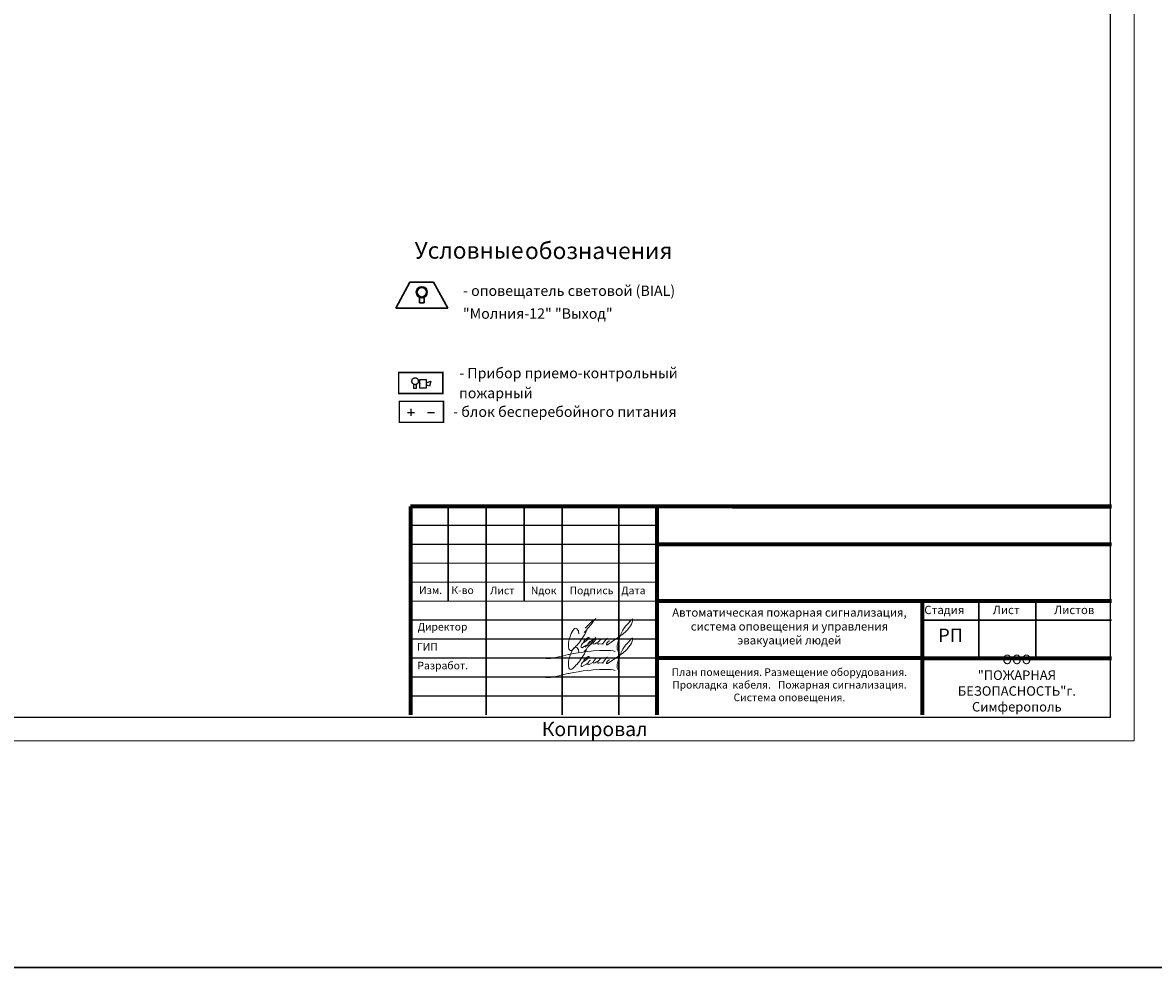
# Model space of a CAD drawing. Units: inches. Extents: x 969618 to 2704910, y 244321 to 2649286.
# Drawn here: x 1847579 to 1877411, y 843778 to 868700 of the extents above; entities that cross this region are included whole.
import ezdxf

# ---------------------------------------------------------------- set-up
doc = ezdxf.new("R2010")
doc.units = ezdxf.units.IN
doc.header["$MEASUREMENT"] = 0
doc.linetypes.add('SOLID', pattern=[0])
for name, color, linetype in [('1', 7, 'Continuous'), ('PFV', 7, 'Continuous'), ('SHTAMP', 7, 'Continuous'), ('СКС_основной', 7, 'Continuous')]:
    doc.layers.add(name, color=color, linetype=linetype)
for name, color, linetype, lineweight in [('Кровля', 3, 'Continuous', 40), ('Металл', 10, 'Continuous', 30), ('Стены-колонны', 7, 'Continuous', 35), ('Трасса опс', 5, 'Continuous', 30)]:
    doc.layers.add(name, color=color, linetype=linetype, lineweight=lineweight)
doc.styles.add('GOST-2.304_Type-B', font='txt')
doc.styles.get("Standard").update_dxf_attribs({"font": 'arial.ttf'})
doc.styles.add('ГОСТ 3.5', font='isocpeui.ttf')

# ---------------------------------------------------------------- blocks, each defined once
blk = doc.blocks.new('моя роспись')
at = {"layer": 'PFV', "color": 0, "lineweight": 20}
for p, q in [((-164232, 46863), (-164245, 46804)), ((-164199, 46909), (-164232, 46863)), ((-164181, 46924), (-164199, 46909)), ((-164109, 47011), (-164181, 46924)), ((-164091, 47034), (-164109, 47011)), ((-164055, 47078), (-164091, 47034)), ((-164043, 47111), (-164055, 47078)), ((-164403, 46556), (-164434, 46518)), ((-164378, 46597), (-164403, 46556)), ((-164285, 46735), (-164378, 46597)), ((-164245, 46804), (-164285, 46735)), ((-164472, 46469), (-164511, 46436)), ((-164454, 46495), (-164472, 46469)), ((-164434, 46518), (-164454, 46495))]:
    blk.add_line(p, q, dxfattribs=at)
for points in [[(-164043, 47111, 0), (-164002, 47152, 0), (-163989, 47157, 0), (-163989, 47160, 0), (-163979, 47170, 0)], [(-163020, 47147, 0), (-163048, 47134, 0), (-163084, 47091, 0), (-163125, 47044, 0), (-163189, 46973, 0), (-163224, 46935, 0), (-163268, 46863, 0), (-163291, 46827, 0), (-163299, 46807, 0), (-163324, 46756, 0), (-163329, 46725, 0), (-163357, 46687, 0), (-163385, 46676, 0), (-163577, 46541, 0), (-163672, 46479, 0), (-163697, 46474, 0), (-163697, 46500, 0), (-163672, 46541, 0), (-163633, 46577, 0), (-163621, 46582, 0)], [(-163020, 47147, 0), (-163012, 47139, 0), (-163017, 47098, 0), (-163045, 47019, 0), (-163066, 46978, 0), (-163117, 46909, 0), (-163150, 46868, 0), (-163219, 46802, 0), (-163237, 46789, 0), (-163260, 46768, 0), (-163309, 46733, 0), (-163327, 46730, 0)], [(-163020, 47147, 0), (-163020, 47152, 0), (-163017, 47154, 0), (-163017, 47157, 0)], [(-164510, 46436, 0), (-164536, 46405, 0), (-164585, 46357, 0), (-164620, 46329, 0), (-164651, 46323, 0), (-164669, 46331, 0), (-164692, 46359, 0), (-164697, 46382, 0), (-164707, 46413, 0), (-164707, 46500, 0), (-164700, 46525, 0), (-164700, 46543, 0), (-164684, 46617, 0), (-164661, 46699, 0), (-164631, 46776, 0), (-164585, 46866, 0), (-164549, 46904, 0), (-164523, 46914, 0), (-164487, 46901, 0), (-164454, 46866, 0), (-164444, 46842, 0), (-164441, 46830, 0), (-164431, 46768, 0)], [(-164232, 46863, 0), (-164275, 46809, 0), (-164261, 46827, 0), (-164287, 46799, 0)], [(-164043, 47111, 0), (-164076, 47101, 0), (-164137, 47039, 0), (-164216, 46955, 0), (-164268, 46912, 0)], [(-164193, 46487, 0), (-164232, 46469, 0), (-164280, 46436, 0), (-164344, 46400, 0), (-164367, 46405, 0), (-164367, 46451, 0), (-164360, 46462, 0), (-164360, 46472, 0), (-164347, 46497, 0), (-164298, 46541, 0), (-164270, 46548, 0), (-164270, 46551, 0), (-164234, 46579, 0), (-164188, 46620, 0), (-164163, 46651, 0), (-164163, 46661, 0), (-164160, 46671, 0), (-164183, 46671, 0), (-164211, 46653, 0), (-164229, 46641, 0), (-164265, 46605, 0), (-164273, 46594, 0), (-164298, 46569, 0), (-164303, 46538, 0)], [(-164053, 46513, 0), (-164083, 46502, 0), (-164137, 46462, 0), (-164178, 46449, 0), (-164193, 46459, 0), (-164193, 46490, 0), (-164170, 46525, 0), (-164155, 46543, 0), (-164142, 46559, 0), (-164122, 46574, 0)], [(-163933, 46538, 0), (-163951, 46531, 0), (-163968, 46528, 0), (-164004, 46502, 0), (-164040, 46495, 0), (-164050, 46508, 0), (-164050, 46525, 0), (-164045, 46528, 0), (-164045, 46536, 0), (-163991, 46605, 0), (-163968, 46630, 0)], [(-163933, 46538, 0), (-163912, 46554, 0), (-163876, 46592, 0), (-163876, 46597, 0), (-163838, 46625, 0)], [(-163933, 46538, 0), (-163930, 46541, 0)], [(-163933, 46538, 0), (-163933, 46492, 0), (-163905, 46492, 0), (-163871, 46508, 0)], [(-163800, 46508, 0), (-163800, 46513, 0), (-163743, 46574, 0), (-163743, 46579, 0), (-163703, 46628, 0), (-163682, 46646, 0), (-163677, 46648, 0)], [(-163357, 46687, 0), (-163362, 46653, 0), (-163380, 46610, 0), (-163383, 46594, 0), (-163411, 46495, 0), (-163419, 46454, 0), (-163416, 46372, 0), (-163403, 46329, 0), (-163388, 46298, 0), (-163373, 46277, 0), (-163368, 46265, 0), (-163362, 46257, 0)], [(-163475, 46295, 0), (-163526, 46316, 0), (-163587, 46326, 0), (-163795, 46326, 0), (-163889, 46323, 0), (-164053, 46313, 0), (-164109, 46306, 0), (-164201, 46300, 0), (-164314, 46285, 0), (-164449, 46265, 0), (-164567, 46247, 0), (-164692, 46221, 0), (-164715, 46216, 0), (-164835, 46188, 0), (-164930, 46165, 0), (-164960, 46160, 0), (-165001, 46147, 0), (-165096, 46132, 0), (-165109, 46127, 0), (-165178, 46119, 0), (-165191, 46114, 0), (-165303, 46114, 0)], [(-163800, 46508, 0), (-163823, 46500, 0), (-163852, 46492, 0)], [(-163800, 46508, 0), (-163797, 46505, 0), (-163795, 46502, 0), (-163795, 46487, 0), (-163797, 46485, 0)]]:
    blk.add_polyline3d(points, dxfattribs=at)
blk = doc.blocks.new('Siberia.Format{187bba5c-beb7-44c1-9261-22f204f6a33d}')
at = {"layer": 'Стены-колонны', "color": 0, "linetype": 'Continuous', "lineweight": 15}
blk.add_lwpolyline([(0, 0), (594, 0), (594, 420), (0, 420), (0, 0)], dxfattribs=at)
at = {"layer": 'Стены-колонны', "color": 0, "linetype": 'Continuous', "lineweight": 25}
blk.add_lwpolyline([(20, 5), (589, 5), (589, 415), (20, 415), (20, 5)], dxfattribs=at)
at = {"layer": 'Стены-колонны', "color": 0, "lineweight": 35, "style": 'GOST-2.304_Type-B'}
blk.add_text('Копировал', height=3, dxfattribs=at).set_placement((469, 1))

msp = doc.modelspace()

# ---------------------------------------------------------------- linework, layer by layer
at = {"lineweight": 70, "ltscale": 100}
for p, q in [((1876308.972, 855936.153), (1857808.972, 855936.153)), ((1857808.972, 855936.153), (1857808.972, 850436.153)), ((1864308.972, 855936.153), (1864308.972, 850436.153)), ((1866308.973, 855936.153), (1876308.973, 855936.153)), ((1876308.972, 854936.153), (1864308.972, 854936.153)), ((1871308.972, 853436.153), (1864308.972, 853436.153)), ((1871308.972, 853436.153), (1871308.972, 850436.153)), ((1876308.972, 853436.153), (1871308.972, 853436.153)), ((1871308.972, 851936.153), (1864308.972, 851936.153)), ((1871308.972, 851936.153), (1876308.972, 851936.153))]:
    msp.add_line(p, q, dxfattribs=at)
at = {"lineweight": 30, "ltscale": 100}
for p, q in [((1858808.972, 855936.153), (1858808.972, 853436.153)), ((1859808.972, 855936.153), (1859808.972, 850436.153)), ((1860808.972, 855936.153), (1860808.972, 853436.153)), ((1861808.972, 855936.153), (1861808.972, 850436.153)), ((1863308.972, 855936.153), (1863308.972, 850436.153)), ((1872808.972, 853436.153), (1872808.972, 851936.153)), ((1874308.972, 853436.153), (1874308.972, 851936.153)), ((1876308.972, 852936.153), (1871308.972, 852936.153))]:
    msp.add_line(p, q, dxfattribs=at)
for p, q in [((1864308.972, 855436.153), (1857808.972, 855436.153)), ((1864308.972, 854936.153), (1857808.972, 854936.153)), ((1864308.972, 852936.153), (1857808.972, 852936.153)), ((1864308.972, 852436.153), (1857808.972, 852436.153)), ((1864308.972, 851436.153), (1857808.972, 851436.153)), ((1864308.972, 850936.153), (1857808.972, 850936.153))]:
    msp.add_line(p, q)
at = {"ltscale": 100}
msp.add_line((1864308.972, 851936.153), (1857808.972, 851936.153), dxfattribs=at)
at = {"color": 1, "lineweight": 50, "const_width": 38.4, "flags": 128}
for points in [[(1857501.598, 859470.637), (1858665.608, 859470.637), (1858665.608, 858915.956), (1857501.598, 858915.956)], [(1857520.123, 858707.564), (1858684.133, 858707.564), (1858684.133, 858152.883), (1857520.123, 858152.883)]]:
    msp.add_lwpolyline(points, close=True, dxfattribs=at)
at = {"layer": '1', "color": 1, "linetype": 'ByBlock', "lineweight": 25, "ltscale": 100}
for p, q in [((1857729.824, 858416.971), (1857918.267, 858416.971)), ((1857824.045, 858511.192), (1857824.045, 858322.749))]:
    msp.add_line(p, q, dxfattribs=at)
at = {"layer": '1', "color": 5, "linetype": 'ByBlock', "lineweight": 25, "ltscale": 100}
msp.add_line((1858261.05, 858416.971), (1858449.493, 858416.971), dxfattribs=at)
at = {"layer": 'SHTAMP', "color": 0, "lineweight": 18}
for p, q in [((1864308.972, 854436.153), (1857808.972, 854436.153)), ((1864308.972, 853936.153), (1857808.972, 853936.153)), ((1864308.972, 853436.153), (1857808.972, 853436.153))]:
    msp.add_line(p, q, dxfattribs=at)
at = {"layer": 'Кровля', "ltscale": 100}
msp.add_circle((1858108.267, 861587.017), 134.962, dxfattribs=at)
at = {"layer": 'Металл', "linetype": 'ByBlock', "lineweight": -2}
for p, q in [((1857849.664, 859240.992), (1857849.848, 859245.484)), ((1857849.664, 859240.992), (1857849.848, 859245.484)), ((1857849.664, 859240.992), (1857849.848, 859245.484)), ((1857849.664, 859240.992), (1857849.848, 859245.484)), ((1857849.848, 859236.408), (1857849.664, 859240.992)), ((1857849.848, 859236.408), (1857849.664, 859240.992)), ((1857849.848, 859236.408), (1857849.664, 859240.992)), ((1857849.848, 859236.408), (1857849.664, 859240.992)), ((1857849.848, 859245.484), (1857850.123, 859249.976)), ((1857849.848, 859245.484), (1857850.123, 859249.976)), ((1857849.848, 859245.484), (1857850.123, 859249.976)), ((1857849.848, 859245.484), (1857850.123, 859249.976)), ((1857850.123, 859231.916), (1857849.848, 859236.408)), ((1857850.123, 859231.916), (1857849.848, 859236.408)), ((1857850.123, 859231.916), (1857849.848, 859236.408)), ((1857850.123, 859231.916), (1857849.848, 859236.408)), ((1857850.123, 859249.976), (1857850.581, 859254.469)), ((1857850.123, 859249.976), (1857850.581, 859254.469)), ((1857850.123, 859249.976), (1857850.581, 859254.469)), ((1857850.123, 859249.976), (1857850.581, 859254.469)), ((1857850.581, 859227.423), (1857850.123, 859231.916)), ((1857850.581, 859227.423), (1857850.123, 859231.916)), ((1857850.581, 859227.423), (1857850.123, 859231.916)), ((1857850.581, 859227.423), (1857850.123, 859231.916)), ((1857850.581, 859254.469), (1857851.315, 859258.869)), ((1857850.581, 859254.469), (1857851.315, 859258.869)), ((1857850.581, 859254.469), (1857851.315, 859258.869)), ((1857850.581, 859254.469), (1857851.315, 859258.869)), ((1857851.315, 859223.023), (1857850.581, 859227.423)), ((1857851.315, 859223.023), (1857850.581, 859227.423)), ((1857851.315, 859223.023), (1857850.581, 859227.423)), ((1857851.315, 859223.023), (1857850.581, 859227.423)), ((1857851.315, 859258.869), (1857852.232, 859263.362)), ((1857851.315, 859258.869), (1857852.232, 859263.362)), ((1857851.315, 859258.869), (1857852.232, 859263.362)), ((1857851.315, 859258.869), (1857852.232, 859263.362)), ((1857852.232, 859218.53), (1857851.315, 859223.023)), ((1857852.232, 859218.53), (1857851.315, 859223.023)), ((1857852.232, 859218.53), (1857851.315, 859223.023)), ((1857852.232, 859218.53), (1857851.315, 859223.023)), ((1857852.232, 859263.362), (1857853.332, 859267.671)), ((1857852.232, 859263.362), (1857853.332, 859267.671)), ((1857852.232, 859263.362), (1857853.332, 859267.671)), ((1857852.232, 859263.362), (1857853.332, 859267.671)), ((1857853.332, 859214.221), (1857852.232, 859218.53)), ((1857853.332, 859214.221), (1857852.232, 859218.53)), ((1857853.332, 859214.221), (1857852.232, 859218.53)), ((1857853.332, 859214.221), (1857852.232, 859218.53)), ((1857853.332, 859267.671), (1857854.615, 859271.98)), ((1857853.332, 859267.671), (1857854.615, 859271.98)), ((1857853.332, 859267.671), (1857854.615, 859271.98)), ((1857853.332, 859267.671), (1857854.615, 859271.98)), ((1857854.615, 859209.913), (1857853.332, 859214.221)), ((1857854.615, 859209.913), (1857853.332, 859214.221)), ((1857854.615, 859209.913), (1857853.332, 859214.221)), ((1857854.615, 859209.913), (1857853.332, 859214.221)), ((1857854.615, 859271.98), (1857856.082, 859276.197)), ((1857854.615, 859271.98), (1857856.082, 859276.197)), ((1857854.615, 859271.98), (1857856.082, 859276.197)), ((1857854.615, 859271.98), (1857856.082, 859276.197)), ((1857856.082, 859205.695), (1857854.615, 859209.913)), ((1857856.082, 859205.695), (1857854.615, 859209.913)), ((1857856.082, 859205.695), (1857854.615, 859209.913)), ((1857856.082, 859205.695), (1857854.615, 859209.913)), ((1857856.082, 859276.197), (1857857.732, 859280.322)), ((1857856.082, 859276.197), (1857857.732, 859280.322)), ((1857856.082, 859276.197), (1857857.732, 859280.322)), ((1857856.082, 859276.197), (1857857.732, 859280.322)), ((1857857.732, 859201.57), (1857856.082, 859205.695)), ((1857857.732, 859201.57), (1857856.082, 859205.695)), ((1857857.732, 859201.57), (1857856.082, 859205.695)), ((1857857.732, 859201.57), (1857856.082, 859205.695)), ((1857857.732, 859280.322), (1857859.566, 859284.356)), ((1857857.732, 859280.322), (1857859.566, 859284.356)), ((1857857.732, 859280.322), (1857859.566, 859284.356)), ((1857857.732, 859280.322), (1857859.566, 859284.356)), ((1857859.566, 859197.536), (1857857.732, 859201.57)), ((1857859.566, 859197.536), (1857857.732, 859201.57)), ((1857859.566, 859197.536), (1857857.732, 859201.57)), ((1857859.566, 859197.536), (1857857.732, 859201.57)), ((1857859.566, 859284.356), (1857861.583, 859288.298)), ((1857859.566, 859284.356), (1857861.583, 859288.298)), ((1857859.566, 859284.356), (1857861.583, 859288.298)), ((1857859.566, 859284.356), (1857861.583, 859288.298)), ((1857861.583, 859193.594), (1857859.566, 859197.536)), ((1857861.583, 859193.594), (1857859.566, 859197.536)), ((1857861.583, 859193.594), (1857859.566, 859197.536)), ((1857861.583, 859193.594), (1857859.566, 859197.536)), ((1857861.583, 859288.298), (1857863.783, 859292.149)), ((1857861.583, 859288.298), (1857863.783, 859292.149)), ((1857861.583, 859288.298), (1857863.783, 859292.149)), ((1857861.583, 859288.298), (1857863.783, 859292.149)), ((1857863.783, 859189.743), (1857861.583, 859193.594)), ((1857863.783, 859189.743), (1857861.583, 859193.594)), ((1857863.783, 859189.743), (1857861.583, 859193.594)), ((1857863.783, 859189.743), (1857861.583, 859193.594)), ((1857863.783, 859292.149), (1857866.167, 859295.816)), ((1857863.783, 859292.149), (1857866.167, 859295.816)), ((1857863.783, 859292.149), (1857866.167, 859295.816)), ((1857863.783, 859292.149), (1857866.167, 859295.816)), ((1857866.167, 859186.076), (1857863.783, 859189.743)), ((1857866.167, 859186.076), (1857863.783, 859189.743)), ((1857866.167, 859186.076), (1857863.783, 859189.743)), ((1857866.167, 859186.076), (1857863.783, 859189.743)), ((1857866.167, 859295.816), (1857868.734, 859299.392)), ((1857866.167, 859295.816), (1857868.734, 859299.392)), ((1857866.167, 859295.816), (1857868.734, 859299.392)), ((1857866.167, 859295.816), (1857868.734, 859299.392)), ((1857868.734, 859182.5), (1857866.167, 859186.076)), ((1857868.734, 859182.5), (1857866.167, 859186.076)), ((1857868.734, 859182.5), (1857866.167, 859186.076)), ((1857868.734, 859182.5), (1857866.167, 859186.076)), ((1857868.734, 859299.392), (1857871.393, 859302.784)), ((1857868.734, 859299.392), (1857871.393, 859302.784)), ((1857868.734, 859299.392), (1857871.393, 859302.784)), ((1857868.734, 859299.392), (1857871.393, 859302.784)), ((1857871.393, 859179.108), (1857868.734, 859182.5)), ((1857871.393, 859179.108), (1857868.734, 859182.5)), ((1857871.393, 859179.108), (1857868.734, 859182.5)), ((1857871.393, 859179.108), (1857868.734, 859182.5)), ((1857871.393, 859302.784), (1857874.235, 859306.084)), ((1857871.393, 859302.784), (1857874.235, 859306.084)), ((1857871.393, 859302.784), (1857874.235, 859306.084)), ((1857871.393, 859302.784), (1857874.235, 859306.084)), ((1857874.235, 859175.808), (1857871.393, 859179.108)), ((1857874.235, 859175.808), (1857871.393, 859179.108)), ((1857874.235, 859175.808), (1857871.393, 859179.108)), ((1857874.235, 859175.808), (1857871.393, 859179.108)), ((1857874.235, 859306.084), (1857877.168, 859309.201)), ((1857874.235, 859306.084), (1857877.168, 859309.201)), ((1857874.235, 859306.084), (1857877.168, 859309.201)), ((1857874.235, 859306.084), (1857877.168, 859309.201)), ((1857877.168, 859172.691), (1857874.235, 859175.808)), ((1857877.168, 859172.691), (1857874.235, 859175.808)), ((1857877.168, 859172.691), (1857874.235, 859175.808)), ((1857877.168, 859172.691), (1857874.235, 859175.808)), ((1857877.168, 859309.201), (1857880.285, 859312.135)), ((1857877.168, 859309.201), (1857880.285, 859312.135)), ((1857877.168, 859309.201), (1857880.285, 859312.135)), ((1857877.168, 859309.201), (1857880.285, 859312.135)), ((1857880.285, 859169.757), (1857877.168, 859172.691)), ((1857880.285, 859169.757), (1857877.168, 859172.691)), ((1857880.285, 859169.757), (1857877.168, 859172.691)), ((1857880.285, 859169.757), (1857877.168, 859172.691)), ((1857880.285, 859312.135), (1857883.586, 859314.885)), ((1857880.285, 859312.135), (1857883.586, 859314.885)), ((1857880.285, 859312.135), (1857883.586, 859314.885)), ((1857880.285, 859312.135), (1857883.586, 859314.885)), ((1857883.586, 859167.007), (1857880.285, 859169.757)), ((1857883.586, 859167.007), (1857880.285, 859169.757)), ((1857883.586, 859167.007), (1857880.285, 859169.757)), ((1857883.586, 859167.007), (1857880.285, 859169.757)), ((1857883.586, 859314.885), (1857886.886, 859317.544)), ((1857883.586, 859314.885), (1857886.886, 859317.544)), ((1857883.586, 859314.885), (1857886.886, 859317.544)), ((1857883.586, 859314.885), (1857886.886, 859317.544)), ((1857886.886, 859164.348), (1857883.586, 859167.007)), ((1857886.886, 859164.348), (1857883.586, 859167.007)), ((1857886.886, 859164.348), (1857883.586, 859167.007)), ((1857886.886, 859164.348), (1857883.586, 859167.007)), ((1857886.886, 859317.544), (1857890.37, 859319.928)), ((1857886.886, 859317.544), (1857890.37, 859319.928)), ((1857886.886, 859317.544), (1857890.37, 859319.928)), ((1857886.886, 859317.544), (1857890.37, 859319.928)), ((1857890.37, 859161.964), (1857886.886, 859164.348)), ((1857890.37, 859161.964), (1857886.886, 859164.348)), ((1857890.37, 859161.964), (1857886.886, 859164.348)), ((1857890.37, 859161.964), (1857886.886, 859164.348)), ((1857890.37, 859319.928), (1857893.946, 859322.128)), ((1857890.37, 859319.928), (1857893.946, 859322.128)), ((1857890.37, 859319.928), (1857893.946, 859322.128)), ((1857890.37, 859319.928), (1857893.946, 859322.128)), ((1857893.946, 859159.764), (1857890.37, 859161.964)), ((1857893.946, 859159.764), (1857890.37, 859161.964)), ((1857893.946, 859159.764), (1857890.37, 859161.964)), ((1857893.946, 859159.764), (1857890.37, 859161.964)), ((1857891.562, 859162.514), (1857891.562, 859056.808)), ((1857891.562, 859162.514), (1857891.562, 859056.808)), ((1857893.946, 859322.128), (1857897.613, 859324.237)), ((1857893.946, 859322.128), (1857897.613, 859324.237)), ((1857893.946, 859322.128), (1857897.613, 859324.237)), ((1857893.946, 859322.128), (1857897.613, 859324.237)), ((1857897.613, 859324.237), (1857901.372, 859326.07)), ((1857897.613, 859324.237), (1857901.372, 859326.07)), ((1857897.613, 859324.237), (1857901.372, 859326.07)), ((1857897.613, 859324.237), (1857901.372, 859326.07)), ((1857901.372, 859326.07), (1857905.222, 859327.629)), ((1857901.372, 859326.07), (1857905.222, 859327.629)), ((1857901.372, 859326.07), (1857905.222, 859327.629)), ((1857901.372, 859326.07), (1857905.222, 859327.629)), ((1857905.222, 859327.629), (1857909.164, 859329.096)), ((1857905.222, 859327.629), (1857909.164, 859329.096)), ((1857905.222, 859327.629), (1857909.164, 859329.096)), ((1857905.222, 859327.629), (1857909.164, 859329.096)), ((1857909.164, 859329.096), (1857913.107, 859330.288)), ((1857909.164, 859329.096), (1857913.107, 859330.288)), ((1857909.164, 859329.096), (1857913.107, 859330.288)), ((1857909.164, 859329.096), (1857913.107, 859330.288)), ((1857913.107, 859330.288), (1857917.141, 859331.296)), ((1857913.107, 859330.288), (1857917.141, 859331.296)), ((1857913.107, 859330.288), (1857917.141, 859331.296)), ((1857913.107, 859330.288), (1857917.141, 859331.296)), ((1857917.141, 859331.296), (1857921.174, 859332.03)), ((1857917.141, 859331.296), (1857921.174, 859332.03)), ((1857917.141, 859331.296), (1857921.174, 859332.03)), ((1857917.141, 859331.296), (1857921.174, 859332.03)), ((1857921.174, 859332.03), (1857925.208, 859332.58)), ((1857921.174, 859332.03), (1857925.208, 859332.58)), ((1857921.174, 859332.03), (1857925.208, 859332.58)), ((1857921.174, 859332.03), (1857925.208, 859332.58)), ((1857925.208, 859332.58), (1857929.334, 859332.946)), ((1857925.208, 859332.58), (1857929.334, 859332.946)), ((1857925.208, 859332.58), (1857929.334, 859332.946)), ((1857925.208, 859332.58), (1857929.334, 859332.946)), ((1857929.334, 859332.946), (1857933.459, 859333.038)), ((1857929.334, 859332.946), (1857933.459, 859333.038)), ((1857929.334, 859332.946), (1857933.459, 859333.038)), ((1857929.334, 859332.946), (1857933.459, 859333.038)), ((1857933.459, 859333.038), (1857937.493, 859332.946)), ((1857933.459, 859333.038), (1857937.493, 859332.946)), ((1857933.459, 859333.038), (1857937.493, 859332.946)), ((1857933.459, 859333.038), (1857937.493, 859332.946)), ((1857937.493, 859332.946), (1857941.619, 859332.58)), ((1857937.493, 859332.946), (1857941.619, 859332.58)), ((1857937.493, 859332.946), (1857941.619, 859332.58)), ((1857937.493, 859332.946), (1857941.619, 859332.58)), ((1857941.619, 859332.58), (1857945.745, 859332.03)), ((1857941.619, 859332.58), (1857945.745, 859332.03)), ((1857941.619, 859332.58), (1857945.745, 859332.03)), ((1857941.619, 859332.58), (1857945.745, 859332.03)), ((1857945.745, 859332.03), (1857949.778, 859331.296)), ((1857945.745, 859332.03), (1857949.778, 859331.296)), ((1857945.745, 859332.03), (1857949.778, 859331.296)), ((1857945.745, 859332.03), (1857949.778, 859331.296)), ((1857949.778, 859331.296), (1857953.812, 859330.288)), ((1857949.778, 859331.296), (1857953.812, 859330.288)), ((1857949.778, 859331.296), (1857953.812, 859330.288)), ((1857949.778, 859331.296), (1857953.812, 859330.288)), ((1857953.812, 859330.288), (1857957.755, 859329.096)), ((1857953.812, 859330.288), (1857957.755, 859329.096)), ((1857953.812, 859330.288), (1857957.755, 859329.096)), ((1857953.812, 859330.288), (1857957.755, 859329.096)), ((1857957.755, 859329.096), (1857961.605, 859327.629)), ((1857957.755, 859329.096), (1857961.605, 859327.629)), ((1857957.755, 859329.096), (1857961.605, 859327.629)), ((1857957.755, 859329.096), (1857961.605, 859327.629)), ((1857961.605, 859327.629), (1857965.456, 859326.07)), ((1857961.605, 859327.629), (1857965.456, 859326.07)), ((1857961.605, 859327.629), (1857965.456, 859326.07)), ((1857961.605, 859327.629), (1857965.456, 859326.07)), ((1857965.456, 859326.07), (1857969.214, 859324.237)), ((1857965.456, 859326.07), (1857969.214, 859324.237)), ((1857965.456, 859326.07), (1857969.214, 859324.237)), ((1857965.456, 859326.07), (1857969.214, 859324.237)), ((1857969.214, 859324.237), (1857972.882, 859322.128)), ((1857969.214, 859324.237), (1857972.882, 859322.128)), ((1857969.214, 859324.237), (1857972.882, 859322.128)), ((1857969.214, 859324.237), (1857972.882, 859322.128)), ((1857972.882, 859322.128), (1857976.457, 859319.928)), ((1857972.882, 859322.128), (1857976.457, 859319.928)), ((1857972.882, 859322.128), (1857976.457, 859319.928)), ((1857972.882, 859322.128), (1857976.457, 859319.928)), ((1857976.457, 859161.964), (1857972.882, 859159.764)), ((1857976.457, 859161.964), (1857972.882, 859159.764)), ((1857976.457, 859161.964), (1857972.882, 859159.764)), ((1857976.457, 859161.964), (1857972.882, 859159.764)), ((1857973.523, 859056.808), (1857973.523, 859160.772)), ((1857973.523, 859056.808), (1857973.523, 859160.772)), ((1857973.523, 859056.808), (1857973.523, 859160.772)), ((1857973.523, 859056.808), (1857973.523, 859160.772)), ((1857976.457, 859319.928), (1857979.941, 859317.544)), ((1857976.457, 859319.928), (1857979.941, 859317.544)), ((1857976.457, 859319.928), (1857979.941, 859317.544)), ((1857976.457, 859319.928), (1857979.941, 859317.544)), ((1857979.941, 859164.348), (1857976.457, 859161.964)), ((1857979.941, 859164.348), (1857976.457, 859161.964)), ((1857979.941, 859164.348), (1857976.457, 859161.964)), ((1857979.941, 859164.348), (1857976.457, 859161.964)), ((1857979.941, 859317.544), (1857983.333, 859314.885)), ((1857979.941, 859317.544), (1857983.333, 859314.885)), ((1857979.941, 859317.544), (1857983.333, 859314.885)), ((1857979.941, 859317.544), (1857983.333, 859314.885)), ((1857983.333, 859167.007), (1857979.941, 859164.348)), ((1857983.333, 859167.007), (1857979.941, 859164.348)), ((1857983.333, 859167.007), (1857979.941, 859164.348)), ((1857983.333, 859167.007), (1857979.941, 859164.348)), ((1857983.333, 859314.885), (1857986.542, 859312.135)), ((1857983.333, 859314.885), (1857986.542, 859312.135)), ((1857983.333, 859314.885), (1857986.542, 859312.135)), ((1857983.333, 859314.885), (1857986.542, 859312.135)), ((1857986.542, 859169.757), (1857983.333, 859167.007)), ((1857986.542, 859169.757), (1857983.333, 859167.007)), ((1857986.542, 859169.757), (1857983.333, 859167.007)), ((1857986.542, 859169.757), (1857983.333, 859167.007)), ((1857986.542, 859312.135), (1857989.659, 859309.201)), ((1857986.542, 859312.135), (1857989.659, 859309.201)), ((1857986.542, 859312.135), (1857989.659, 859309.201)), ((1857986.542, 859312.135), (1857989.659, 859309.201)), ((1857989.659, 859172.691), (1857986.542, 859169.757)), ((1857989.659, 859172.691), (1857986.542, 859169.757)), ((1857989.659, 859172.691), (1857986.542, 859169.757)), ((1857989.659, 859172.691), (1857986.542, 859169.757)), ((1857989.659, 859309.201), (1857992.593, 859306.084)), ((1857989.659, 859309.201), (1857992.593, 859306.084)), ((1857989.659, 859309.201), (1857992.593, 859306.084)), ((1857989.659, 859309.201), (1857992.593, 859306.084)), ((1857992.593, 859175.808), (1857989.659, 859172.691)), ((1857992.593, 859175.808), (1857989.659, 859172.691)), ((1857992.593, 859175.808), (1857989.659, 859172.691)), ((1857992.593, 859175.808), (1857989.659, 859172.691)), ((1857992.593, 859306.084), (1857995.435, 859302.784)), ((1857992.593, 859306.084), (1857995.435, 859302.784)), ((1857992.593, 859306.084), (1857995.435, 859302.784)), ((1857992.593, 859306.084), (1857995.435, 859302.784)), ((1857995.435, 859179.108), (1857992.593, 859175.808)), ((1857995.435, 859179.108), (1857992.593, 859175.808)), ((1857995.435, 859179.108), (1857992.593, 859175.808)), ((1857995.435, 859179.108), (1857992.593, 859175.808)), ((1857995.435, 859302.784), (1857998.185, 859299.392)), ((1857995.435, 859302.784), (1857998.185, 859299.392)), ((1857995.435, 859302.784), (1857998.185, 859299.392)), ((1857995.435, 859302.784), (1857998.185, 859299.392)), ((1857998.185, 859182.5), (1857995.435, 859179.108)), ((1857998.185, 859182.5), (1857995.435, 859179.108)), ((1857998.185, 859182.5), (1857995.435, 859179.108)), ((1857998.185, 859182.5), (1857995.435, 859179.108)), ((1857998.185, 859299.392), (1858000.661, 859295.816)), ((1857998.185, 859299.392), (1858000.661, 859295.816)), ((1857998.185, 859299.392), (1858000.661, 859295.816)), ((1857998.185, 859299.392), (1858000.661, 859295.816)), ((1858000.661, 859186.076), (1857998.185, 859182.5)), ((1858000.661, 859186.076), (1857998.185, 859182.5)), ((1858000.661, 859186.076), (1857998.185, 859182.5)), ((1858000.661, 859186.076), (1857998.185, 859182.5)), ((1858000.661, 859295.816), (1858003.044, 859292.149)), ((1858000.661, 859295.816), (1858003.044, 859292.149)), ((1858000.661, 859295.816), (1858003.044, 859292.149)), ((1858000.661, 859295.816), (1858003.044, 859292.149)), ((1858003.044, 859189.743), (1858000.661, 859186.076)), ((1858003.044, 859189.743), (1858000.661, 859186.076)), ((1858003.044, 859189.743), (1858000.661, 859186.076)), ((1858003.044, 859189.743), (1858000.661, 859186.076)), ((1858003.044, 859292.149), (1858005.244, 859288.298)), ((1858003.044, 859292.149), (1858005.244, 859288.298)), ((1858003.044, 859292.149), (1858005.244, 859288.298)), ((1858003.044, 859292.149), (1858005.244, 859288.298)), ((1858005.244, 859193.594), (1858003.044, 859189.743)), ((1858005.244, 859193.594), (1858003.044, 859189.743)), ((1858005.244, 859193.594), (1858003.044, 859189.743)), ((1858005.244, 859193.594), (1858003.044, 859189.743)), ((1858005.244, 859288.298), (1858007.261, 859284.356)), ((1858005.244, 859288.298), (1858007.261, 859284.356)), ((1858005.244, 859288.298), (1858007.261, 859284.356)), ((1858005.244, 859288.298), (1858007.261, 859284.356)), ((1858007.261, 859197.536), (1858005.244, 859193.594)), ((1858007.261, 859197.536), (1858005.244, 859193.594)), ((1858007.261, 859197.536), (1858005.244, 859193.594)), ((1858007.261, 859197.536), (1858005.244, 859193.594)), ((1858007.261, 859284.356), (1858009.095, 859280.322)), ((1858007.261, 859284.356), (1858009.095, 859280.322)), ((1858007.261, 859284.356), (1858009.095, 859280.322)), ((1858007.261, 859284.356), (1858009.095, 859280.322)), ((1858009.095, 859201.57), (1858007.261, 859197.536)), ((1858009.095, 859201.57), (1858007.261, 859197.536)), ((1858009.095, 859201.57), (1858007.261, 859197.536)), ((1858009.095, 859201.57), (1858007.261, 859197.536)), ((1858009.095, 859280.322), (1858010.745, 859276.197)), ((1858009.095, 859280.322), (1858010.745, 859276.197)), ((1858009.095, 859280.322), (1858010.745, 859276.197)), ((1858009.095, 859280.322), (1858010.745, 859276.197)), ((1858010.745, 859205.695), (1858009.095, 859201.57)), ((1858010.745, 859205.695), (1858009.095, 859201.57)), ((1858010.745, 859205.695), (1858009.095, 859201.57)), ((1858010.745, 859205.695), (1858009.095, 859201.57)), ((1858010.745, 859276.197), (1858012.304, 859271.98)), ((1858010.745, 859276.197), (1858012.304, 859271.98)), ((1858010.745, 859276.197), (1858012.304, 859271.98)), ((1858010.745, 859276.197), (1858012.304, 859271.98)), ((1858012.304, 859209.913), (1858010.745, 859205.695)), ((1858012.304, 859209.913), (1858010.745, 859205.695)), ((1858012.304, 859209.913), (1858010.745, 859205.695)), ((1858012.304, 859209.913), (1858010.745, 859205.695)), ((1858012.304, 859271.98), (1858013.587, 859267.671)), ((1858012.304, 859271.98), (1858013.587, 859267.671)), ((1858012.304, 859271.98), (1858013.587, 859267.671)), ((1858012.304, 859271.98), (1858013.587, 859267.671)), ((1858013.587, 859214.221), (1858012.304, 859209.913)), ((1858013.587, 859214.221), (1858012.304, 859209.913)), ((1858013.587, 859214.221), (1858012.304, 859209.913)), ((1858013.587, 859214.221), (1858012.304, 859209.913)), ((1858013.587, 859267.671), (1858014.687, 859263.362)), ((1858013.587, 859267.671), (1858014.687, 859263.362)), ((1858013.587, 859267.671), (1858014.687, 859263.362)), ((1858013.587, 859267.671), (1858014.687, 859263.362)), ((1858014.687, 859218.53), (1858013.587, 859214.221)), ((1858014.687, 859218.53), (1858013.587, 859214.221)), ((1858014.687, 859218.53), (1858013.587, 859214.221)), ((1858014.687, 859218.53), (1858013.587, 859214.221)), ((1858014.687, 859263.362), (1858015.513, 859258.869)), ((1858014.687, 859263.362), (1858015.513, 859258.869)), ((1858014.687, 859263.362), (1858015.513, 859258.869)), ((1858014.687, 859263.362), (1858015.513, 859258.869)), ((1858015.513, 859223.023), (1858014.687, 859218.53)), ((1858015.513, 859223.023), (1858014.687, 859218.53)), ((1858015.513, 859223.023), (1858014.687, 859218.53)), ((1858015.513, 859223.023), (1858014.687, 859218.53)), ((1858015.513, 859258.869), (1858016.246, 859254.469)), ((1858015.513, 859258.869), (1858016.246, 859254.469)), ((1858015.513, 859258.869), (1858016.246, 859254.469)), ((1858015.513, 859258.869), (1858016.246, 859254.469)), ((1858016.246, 859227.423), (1858015.513, 859223.023)), ((1858016.246, 859227.423), (1858015.513, 859223.023)), ((1858016.246, 859227.423), (1858015.513, 859223.023)), ((1858016.246, 859227.423), (1858015.513, 859223.023)), ((1858016.246, 859254.469), (1858016.796, 859249.976)), ((1858016.246, 859254.469), (1858016.796, 859249.976)), ((1858016.246, 859254.469), (1858016.796, 859249.976)), ((1858016.246, 859254.469), (1858016.796, 859249.976)), ((1858016.796, 859231.916), (1858016.246, 859227.423)), ((1858016.796, 859231.916), (1858016.246, 859227.423)), ((1858016.796, 859231.916), (1858016.246, 859227.423)), ((1858016.796, 859231.916), (1858016.246, 859227.423)), ((1858016.796, 859249.976), (1858017.071, 859245.484)), ((1858016.796, 859249.976), (1858017.071, 859245.484)), ((1858016.796, 859249.976), (1858017.071, 859245.484)), ((1858016.796, 859249.976), (1858017.071, 859245.484)), ((1858017.071, 859236.408), (1858016.796, 859231.916)), ((1858017.071, 859236.408), (1858016.796, 859231.916)), ((1858017.071, 859236.408), (1858016.796, 859231.916)), ((1858017.071, 859236.408), (1858016.796, 859231.916)), ((1858017.071, 859245.484), (1858017.163, 859240.992)), ((1858017.071, 859245.484), (1858017.163, 859240.992)), ((1858017.071, 859245.484), (1858017.163, 859240.992)), ((1858017.071, 859245.484), (1858017.163, 859240.992)), ((1858017.163, 859240.992), (1858017.071, 859236.408)), ((1858017.163, 859240.992), (1858017.071, 859236.408)), ((1858017.163, 859240.992), (1858017.071, 859236.408)), ((1858017.163, 859240.992), (1858017.071, 859236.408)), ((1858059.06, 859287.015), (1858226.467, 859287.015)), ((1858059.06, 859056.808), (1858059.06, 859287.015)), ((1858059.06, 859287.015), (1858226.467, 859287.015)), ((1858059.06, 859056.808), (1858059.06, 859287.015)), ((1858059.06, 859287.015), (1858226.467, 859287.015)), ((1858059.06, 859056.808), (1858059.06, 859287.015)), ((1858059.06, 859287.015), (1858226.467, 859287.015)), ((1858059.06, 859056.808), (1858059.06, 859287.015)), ((1858226.467, 859287.015), (1858226.467, 859056.808)), ((1858226.467, 859287.015), (1858226.467, 859056.808)), ((1858226.467, 859194.877), (1858352.068, 859240.992)), ((1858226.467, 859194.877), (1858352.068, 859240.992)), ((1858352.068, 859240.992), (1858310.17, 859107.415)), ((1858352.068, 859240.992), (1858310.17, 859107.415)), ((1857891.562, 859056.808), (1857973.523, 859056.808)), ((1857891.562, 859056.808), (1857973.523, 859056.808)), ((1857891.562, 859056.808), (1857973.523, 859056.808)), ((1857891.562, 859056.808), (1857973.523, 859056.808)), ((1857897.613, 859157.655), (1857893.946, 859159.764)), ((1857897.613, 859157.655), (1857893.946, 859159.764)), ((1857897.613, 859157.655), (1857893.946, 859159.764)), ((1857897.613, 859157.655), (1857893.946, 859159.764)), ((1857901.372, 859155.822), (1857897.613, 859157.655)), ((1857901.372, 859155.822), (1857897.613, 859157.655)), ((1857901.372, 859155.822), (1857897.613, 859157.655)), ((1857901.372, 859155.822), (1857897.613, 859157.655)), ((1857905.222, 859154.263), (1857901.372, 859155.822)), ((1857905.222, 859154.263), (1857901.372, 859155.822)), ((1857905.222, 859154.263), (1857901.372, 859155.822)), ((1857905.222, 859154.263), (1857901.372, 859155.822)), ((1857909.164, 859152.796), (1857905.222, 859154.263)), ((1857909.164, 859152.796), (1857905.222, 859154.263)), ((1857909.164, 859152.796), (1857905.222, 859154.263)), ((1857909.164, 859152.796), (1857905.222, 859154.263)), ((1857913.107, 859151.604), (1857909.164, 859152.796)), ((1857913.107, 859151.604), (1857909.164, 859152.796)), ((1857913.107, 859151.604), (1857909.164, 859152.796)), ((1857913.107, 859151.604), (1857909.164, 859152.796)), ((1857917.141, 859150.596), (1857913.107, 859151.604)), ((1857917.141, 859150.596), (1857913.107, 859151.604)), ((1857917.141, 859150.596), (1857913.107, 859151.604)), ((1857917.141, 859150.596), (1857913.107, 859151.604)), ((1857921.174, 859149.862), (1857917.141, 859150.596)), ((1857921.174, 859149.862), (1857917.141, 859150.596)), ((1857921.174, 859149.862), (1857917.141, 859150.596)), ((1857921.174, 859149.862), (1857917.141, 859150.596)), ((1857925.208, 859149.312), (1857921.174, 859149.862)), ((1857925.208, 859149.312), (1857921.174, 859149.862)), ((1857925.208, 859149.312), (1857921.174, 859149.862)), ((1857925.208, 859149.312), (1857921.174, 859149.862)), ((1857929.334, 859148.946), (1857925.208, 859149.312)), ((1857929.334, 859148.946), (1857925.208, 859149.312)), ((1857929.334, 859148.946), (1857925.208, 859149.312)), ((1857929.334, 859148.946), (1857925.208, 859149.312)), ((1857933.459, 859148.854), (1857929.334, 859148.946)), ((1857933.459, 859148.854), (1857929.334, 859148.946)), ((1857933.459, 859148.854), (1857929.334, 859148.946)), ((1857933.459, 859148.854), (1857929.334, 859148.946)), ((1857937.493, 859148.946), (1857933.459, 859148.854)), ((1857937.493, 859148.946), (1857933.459, 859148.854)), ((1857937.493, 859148.946), (1857933.459, 859148.854)), ((1857937.493, 859148.946), (1857933.459, 859148.854)), ((1857941.619, 859149.312), (1857937.493, 859148.946)), ((1857941.619, 859149.312), (1857937.493, 859148.946)), ((1857941.619, 859149.312), (1857937.493, 859148.946)), ((1857941.619, 859149.312), (1857937.493, 859148.946)), ((1857945.745, 859149.862), (1857941.619, 859149.312)), ((1857945.745, 859149.862), (1857941.619, 859149.312)), ((1857945.745, 859149.862), (1857941.619, 859149.312)), ((1857945.745, 859149.862), (1857941.619, 859149.312)), ((1857949.778, 859150.596), (1857945.745, 859149.862)), ((1857949.778, 859150.596), (1857945.745, 859149.862)), ((1857949.778, 859150.596), (1857945.745, 859149.862)), ((1857949.778, 859150.596), (1857945.745, 859149.862)), ((1857953.812, 859151.604), (1857949.778, 859150.596)), ((1857953.812, 859151.604), (1857949.778, 859150.596)), ((1857953.812, 859151.604), (1857949.778, 859150.596)), ((1857953.812, 859151.604), (1857949.778, 859150.596)), ((1857957.755, 859152.796), (1857953.812, 859151.604)), ((1857957.755, 859152.796), (1857953.812, 859151.604)), ((1857957.755, 859152.796), (1857953.812, 859151.604)), ((1857957.755, 859152.796), (1857953.812, 859151.604)), ((1857961.605, 859154.263), (1857957.755, 859152.796)), ((1857961.605, 859154.263), (1857957.755, 859152.796)), ((1857961.605, 859154.263), (1857957.755, 859152.796)), ((1857961.605, 859154.263), (1857957.755, 859152.796)), ((1857965.456, 859155.822), (1857961.605, 859154.263)), ((1857965.456, 859155.822), (1857961.605, 859154.263)), ((1857965.456, 859155.822), (1857961.605, 859154.263)), ((1857965.456, 859155.822), (1857961.605, 859154.263)), ((1857969.214, 859157.655), (1857965.456, 859155.822)), ((1857969.214, 859157.655), (1857965.456, 859155.822)), ((1857969.214, 859157.655), (1857965.456, 859155.822)), ((1857969.214, 859157.655), (1857965.456, 859155.822)), ((1857972.882, 859159.764), (1857969.214, 859157.655)), ((1857972.882, 859159.764), (1857969.214, 859157.655)), ((1857972.882, 859159.764), (1857969.214, 859157.655)), ((1857972.882, 859159.764), (1857969.214, 859157.655)), ((1858226.467, 859056.808), (1858059.06, 859056.808)), ((1858226.467, 859056.808), (1858059.06, 859056.808)), ((1858226.467, 859056.808), (1858059.06, 859056.808)), ((1858226.467, 859056.808), (1858059.06, 859056.808)), ((1858310.17, 859107.415), (1858226.467, 859148.854)), ((1858310.17, 859107.415), (1858226.467, 859148.854))]:
    msp.add_line(p, q, dxfattribs=at)
msp.add_point((1858059.06, 859171.911), dxfattribs=at)
at = {"layer": 'СКС_основной', "color": 3, "linetype": 'SOLID', "lineweight": 30}
for p, q in [((1857423.834, 861169.375), (1857794.311, 861856.971)), ((1857423.834, 861169.375), (1857794.311, 861856.971)), ((1857794.311, 861856.971), (1858422.223, 861856.971)), ((1857794.311, 861856.971), (1858422.223, 861856.971)), ((1858422.223, 861856.971), (1858799.026, 861169.375)), ((1858422.223, 861856.971), (1858799.026, 861169.375)), ((1858047.486, 861466.141), (1858047.486, 861307.582)), ((1858047.486, 861466.141), (1858047.486, 861307.582)), ((1858047.486, 861307.582), (1858170.428, 861307.582)), ((1858170.428, 861307.582), (1858170.428, 861463.528)), ((1858170.428, 861307.582), (1858170.428, 861463.528)), ((1858170.428, 861307.582), (1858170.428, 861463.528)), ((1858170.428, 861307.582), (1858170.428, 861463.528)), ((1858799.026, 861169.375), (1857423.834, 861169.375)), ((1858799.026, 861169.375), (1857423.834, 861169.375))]:
    msp.add_line(p, q, dxfattribs=at)
at = {"layer": 'Трасса опс'}
msp.add_lwpolyline([(1585559, 928235.711), (1898457.5, 928235.711), (1898457.5, 843777.715), (1585559, 843777.715)], close=True, dxfattribs=at)

# ---------------------------------------------------------------- block references
at = {"lineweight": 0}
for p in [(2026684.202, 805811.404), (2026684.202, 805311.404)]:
    msp.add_blockref('моя роспись', p, dxfattribs=at)
at = {"layer": 'Стены-колонны', "linetype": 'Continuous', "lineweight": 35, "xscale": 125, "yscale": 125, "zscale": 125}
msp.add_blockref('Siberia.Format{187bba5c-beb7-44c1-9261-22f204f6a33d}', (1802652.005, 849752.594), dxfattribs=at)

# ---------------------------------------------------------------- texts
at = {"lineweight": 15}
for s, height, p in [('Условные', 440, (1857920.053, 862472.89)), ('обозначения', 440, (1860831.7, 862463.883)), ('- оповещатель световой (BIAL)', 275, (1859197.021, 861490.007)), ('"Молния-12" "Выход" ', 275, (1859194.25, 860887.263)), ('- Прибор приемо-контрольный', 275, (1859097.537, 859317.082)), ('пожарный ', 275, (1859091.627, 858791.19)), ('- блок бесперебойного питания ', 275, (1858938.274, 858298.636))]:
    msp.add_text(s, height=height, dxfattribs=at).set_placement(p)
at = {"layer": 'SHTAMP', "color": 0, "lineweight": 18, "style": 'ГОСТ 3.5'}
for s, height, p in [('Изм.', 200, (1858037.48, 853628.98)), ('К-во', 200, (1858889.331, 853626.71)), ('К-во', 200, (1858889.331, 853626.71)), ('Лист', 200, (1859912.271, 853620.842)), ('Nдок', 200, (1860986.637, 853620.732)), ('Подпись', 200, (1862010.519, 853620.676)), ('Дата', 200, (1863371.19, 853620.676)), ('Стадия', 220, (1871366.881, 853096.843)), ('Лист', 220, (1873175.626, 853096.843)), ('Листов', 220, (1874791.816, 853096.843)), ('Директор', 200, (1858000.27, 852663.13)), ('ГИП', 200, (1857983.994, 852134.314)), ('Разработ.', 200, (1857995.47, 851639.819)), ('Разработ.', 200, (1857995.47, 851639.819))]:
    msp.add_text(s, height=height, dxfattribs=at).set_placement(p)
at = {"layer": 'SHTAMP', "color": 0, "lineweight": 18, "attachment_point": 5, "style": 'ГОСТ 3.5'}
for s, insert, char_height, width in [('Автоматическая пожарная сигнализация, система оповещения и управления \\Pэвакуацией людей', (1867808.972, 852744.577), 220, 7000), ('РП', (1872058.972, 852494.577), 350, 1500), ('ООО \\P"ПОЖАРНАЯ БЕЗОПАСНОСТЬ"\\Pг. Симферополь', (1873808.972, 851244.577), 250, 5000), ('План помещения. Размещение оборудования. \\PПрокладка  кабеля.   Пожарная сигнализация. Система оповещения. ', (1867808.972, 851206.849), 200, 7000)]:
    msp.add_mtext(s, dxfattribs=dict(at, insert=insert, char_height=char_height, width=width))

doc.saveas('drawing.dxf')
